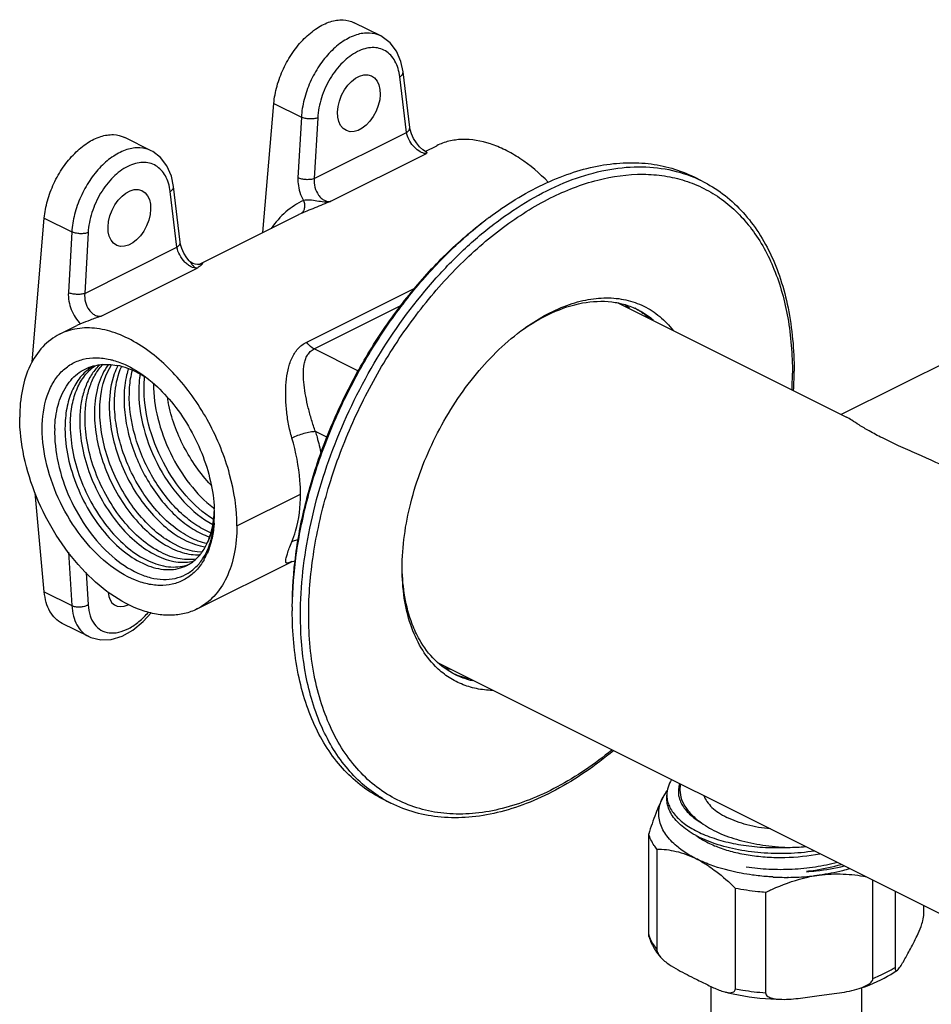
# Model space of a CAD drawing. Units: millimetres. Extents: x 940 to 1608, y -51 to 416.
# Drawn here: x 1343 to 1422, y 218 to 303 of the extents above; entities that cross this region are included whole.
import ezdxf

# ---------------------------------------------------------------- set-up
doc = ezdxf.new("R2010")
doc.units = ezdxf.units.MM
doc.header["$LTSCALE"] = 27.657143
doc.layers.get('0').update_dxf_attribs({"linetype": 'CONTINUOUS'})
doc.layers.add('02___PRT_ALL_AXES', color=7, linetype='CONTINUOUS')
doc.layers.add('03___PRT_ALL_CURVES', color=7, linetype='CONTINUOUS')

msp = doc.modelspace()

# ---------------------------------------------------------------- linework, layer by layer
at = {"color": 7}
for p, q in [((1374.58, 301.376), (1374.577, 301.377)), ((1377.072, 293.487), (1376.496, 298.292)), ((1376.786, 293.045), (1376.21, 297.85)), ((1364.414, 284.419), (1365.35, 295.56)), ((1365.35, 295.56), (1367.721, 294.374)), ((1367.721, 294.374), (1367.428, 289.136)), ((1369.131, 294.31), (1368.838, 289.071)), ((1368.838, 289.071), (1376.786, 293.045)), ((1354.781, 291.476), (1354.778, 291.477)), ((1370.256, 287.114), (1378.522, 291.248)), ((1356.987, 283.146), (1356.411, 287.95)), ((1357.273, 283.588), (1356.697, 288.392)), ((1345.551, 285.66), (1347.922, 284.475)), ((1367.508, 285.966), (1367.507, 285.966)), ((1367.642, 286.031), (1367.508, 285.966)), ((1347.922, 284.475), (1347.629, 279.236)), ((1349.332, 284.41), (1349.039, 279.172)), ((1349.039, 279.172), (1356.987, 283.146)), ((1358.055, 281.986), (1358.056, 281.985)), ((1350.457, 277.215), (1358.724, 281.348)), ((1368.185, 274.968), (1377.576, 279.664)), ((1368.826, 274.384), (1376.36, 278.151)), ((1348.688, 276.544), (1348.36, 276.393)), ((1372.655, 272.469), (1368.826, 274.384)), ((1369.92, 266.758), (1368.944, 267.246)), ((1347.633, 256.842), (1347.922, 252.241)), ((1367.077, 256.087), (1367.196, 256.094)), ((1349.157, 255.085), (1349.332, 252.301)), ((1345.551, 253.426), (1347.922, 252.241)), ((1349.38, 249.566), (1349.383, 249.564)), ((1397.678, 223.88), (1397.678, 232.54)), ((1398.375, 231.239), (1398.375, 222.579)), ((1408.409, 228.828), (1408.377, 228.83)), ((1409.711, 228.817), (1409.681, 228.818)), ((1409.712, 228.8), (1409.681, 228.799)), ((1417.024, 220.081), (1417.024, 228.551)), ((1405.157, 219.188), (1405.157, 227.848)), ((1407.759, 227.5), (1407.759, 218.839)), ((1418.928, 227.599), (1418.928, 221.033)), ((1421.411, 225.665), (1421.411, 226.358)), ((1403.044, 219.388), (1403.044, 210.916)), ((1416.044, 219.277), (1416.044, 210.916))]:
    msp.add_line(p, q, dxfattribs=at)
for points in [[(1376.496, 298.292), (1376.311, 299.187), (1375.929, 300.077), (1375.385, 300.792), (1374.705, 301.309), (1374.577, 301.377)], [(1378.507, 291.367), (1378.432, 291.405), (1378.192, 291.565), (1377.916, 291.818), (1377.641, 292.15), (1377.399, 292.534), (1377.216, 292.93), (1377.105, 293.295), (1377.072, 293.487)], [(1356.697, 288.392), (1356.512, 289.288), (1356.13, 290.177), (1355.586, 290.892), (1354.906, 291.41), (1354.778, 291.477)], [(1358.056, 281.986), (1357.84, 282.253), (1357.599, 282.636), (1357.417, 283.031), (1357.306, 283.396), (1357.273, 283.588)], [(1358.76, 281.662), (1358.573, 281.683), (1358.356, 281.759), (1358.141, 281.901), (1358.056, 281.985)], [(1358.96, 281.684), (1358.965, 281.686), (1358.962, 281.685), (1358.894, 281.671), (1358.76, 281.662)], [(1366.941, 256.057), (1366.916, 256.046), (1366.935, 256.053), (1367.077, 256.087)], [(1349.38, 249.566), (1349.579, 249.476), (1350.415, 249.275), (1351.324, 249.319), (1352.264, 249.611), (1353.196, 250.135), (1354.081, 250.866), (1354.76, 251.63)]]:
    msp.add_lwpolyline(points, dxfattribs=at)
for centre, radius, start, end in [((1397.235, 278.777), 11.276, 63.43694, 67.44633), ((1403.133, 260.09), 32.035, 126.87051, 127.48552), ((1357.619, 283.391), 2.309, 307.03993, 308.3467), ((1393.419, 272.03), 6.618, 60.02519, 62.20153), ((1353.204, 269.928), 4.207, 132.83115, 135.98441), ((1349.4, 264.336), 9.032, 56.97584, 57.37196), ((1349.292, 264.171), 9.23, 55.80559, 56.97294), ((1377.945, 272.287), 32.13, 357.48982, 359.99262), ((1377.282, 272.47), 32.939, 357.11315, 359.66934), ((1378.378, 272.46), 31.843, 359.67656, 359.99975), ((1368.956, 272.376), 12.992, 189.69937, 191.58177), ((1369.126, 271.361), 12.677, 223.4433, 223.89913), ((1366.141, 268.401), 9.792, 232.22461, 232.55339), ((1366.097, 268.344), 9.72, 232.55354, 232.7659), ((1351.133, 260.76), 9.09, 355.71251, 356.57922), ((1350.95, 260.771), 9.274, 356.57864, 357.27396), ((1351.834, 260.564), 8.389, 356.72412, 357.14966), ((1349.458, 260.083), 10.765, 357.00275, 0.01255), ((1348.67, 260.081), 11.554, 0.27853, 2.46795), ((1350.844, 260.776), 9.38, 357.27302, 357.47713), ((1351.714, 260.57), 8.51, 357.14986, 357.63607), ((1349.042, 260.085), 11.181, 0.00236, 0.26814), ((1350.079, 260.056), 10.144, 356.02269, 356.97317), ((1355.113, 258.982), 4.909, 326.39159, 331.80043), ((1354.383, 259.007), 5.684, 330.4361, 334.80509), ((1354.856, 259.127), 5.204, 331.73648, 331.9758), ((1354.057, 259.163), 6.046, 334.78131, 336.70228), ((1356.815, 258.913), 3.334, 287.83461, 293.20251), ((1357.593, 259.457), 3.476, 281.37759, 284.7096), ((1364.338, 261.473), 6.01, 295.38413, 295.65449), ((1398.944, 251.777), 32.003, 179.38296, 179.99909), ((1383.594, 252.38), 6.613, 245.63278, 246.85633), ((1383.6, 252.393), 6.628, 246.85678, 248.70188), ((1402.608, 233.704), 4.207, 143.28266, 146.92094), ((1402.822, 236.362), 2.451, 168.60228, 176.22126), ((1380.488, 245.282), 11.276, 239.42259, 243.43326), ((1405.191, 232.369), 7.112, 149.11171, 151.86587), ((1402.27, 233.923), 3.803, 146.9051, 151.76724), ((1401.446, 235.902), 2.202, 180.00384, 185.88094), ((1401.471, 235.905), 2.226, 185.88002, 187.88692), ((1404.6, 236.865), 7.019, 231.60951, 232.41502), ((1409.551, 251.731), 20.348, 270.40181, 274.68635), ((1396.527, 220.323), 11.373, 55.9008, 56.20959), ((1409.544, 250.727), 21.929, 267.03437, 270.35861), ((1409.55, 250.522), 21.723, 270.42519, 275.28476), ((1414.131, 216.237), 12.868, 101.59341, 102.26003), ((1414.045, 216.677), 12.42, 97.6525, 101.61345), ((1409.638, 249.567), 20.764, 275.28805, 277.62098), ((1400.896, 224.849), 3.361, 196.7564, 199.59164)]:
    msp.add_arc(centre, radius, start, end, dxfattribs=at)
for centre in [(1372.685, 295.577), (1352.886, 285.677)]:
    msp.add_ellipse(centre, major_axis=(1.08, 2.366), ratio=0.629356, dxfattribs=at)
msp.add_ellipse((1352.886, 254.56), major_axis=(1.239, 2.287), ratio=0.594491, start_param=2.38539, end_param=3.822467, dxfattribs=at)
for points, knots in [([(1374.577, 301.377), (1374.272, 301.529), (1373.555, 301.705), (1372.41, 301.516), (1371.262, 300.936), (1370.177, 300.014), (1369.218, 298.815), (1368.45, 297.418), (1367.924, 295.92), (1367.752, 294.883), (1367.721, 294.374)], [0, 0, 0, 0, 0.091946, 0.192425, 0.306582, 0.434744, 0.573756, 0.7184, 0.862504, 1, 1, 1, 1]), ([(1376.21, 297.85), (1376.181, 298.095), (1376.087, 298.564), (1375.827, 299.202), (1375.458, 299.724), (1374.989, 300.109), (1374.437, 300.338), (1373.827, 300.4), (1373.184, 300.298), (1372.277, 299.939), (1371.193, 299.104), (1370.141, 297.721), (1369.4, 296.083), (1369.164, 294.895), (1369.131, 294.31)], [0, 0, 0, 0, 0.061522, 0.117939, 0.169863, 0.218731, 0.266693, 0.31614, 0.369087, 0.426769, 0.556853, 0.70281, 0.854501, 1, 1, 1, 1]), ([(1376.21, 297.85), (1376.297, 297.905), (1376.443, 298.023), (1376.506, 298.213), (1376.496, 298.292)], [0, 0, 0, 0, 0.563882, 1, 1, 1, 1]), ([(1369.131, 294.31), (1369.027, 294.272), (1368.792, 294.224), (1368.425, 294.213), (1368.058, 294.258), (1367.824, 294.327), (1367.721, 294.374)], [0, 0, 0, 0, 0.230532, 0.495813, 0.763322, 1, 1, 1, 1]), ([(1376.786, 293.045), (1376.872, 293.101), (1377.019, 293.219), (1377.081, 293.408), (1377.072, 293.487)], [0, 0, 0, 0, 0.563858, 1, 1, 1, 1]), ([(1378.321, 291.253), (1378.151, 291.282), (1377.792, 291.464), (1377.342, 291.889), (1376.978, 292.431), (1376.823, 292.843), (1376.786, 293.045)], [0, 0, 0, 0, 0.21115, 0.472868, 0.749261, 1, 1, 1, 1]), ([(1354.778, 291.477), (1354.473, 291.63), (1353.756, 291.805), (1352.611, 291.617), (1351.463, 291.037), (1350.378, 290.115), (1349.419, 288.915), (1348.651, 287.519), (1348.125, 286.021), (1347.953, 284.983), (1347.922, 284.475)], [0, 0, 0, 0, 0.091946, 0.192425, 0.306582, 0.434744, 0.573756, 0.7184, 0.862504, 1, 1, 1, 1]), ([(1378.507, 291.367), (1378.515, 291.363), (1378.53, 291.35), (1378.536, 291.319), (1378.531, 291.285), (1378.526, 291.261), (1378.522, 291.248)], [0, 0, 0, 0, 0.211753, 0.42833, 0.691907, 1, 1, 1, 1]), ([(1356.411, 287.95), (1356.382, 288.196), (1356.288, 288.664), (1356.028, 289.302), (1355.659, 289.824), (1355.19, 290.21), (1354.638, 290.438), (1354.028, 290.501), (1353.385, 290.399), (1352.478, 290.04), (1351.394, 289.204), (1350.342, 287.822), (1349.601, 286.183), (1349.365, 284.995), (1349.332, 284.41)], [0, 0, 0, 0, 0.061522, 0.117939, 0.169863, 0.218731, 0.266693, 0.31614, 0.369087, 0.426769, 0.556853, 0.70281, 0.854501, 1, 1, 1, 1]), ([(1378.522, 291.248), (1378.507, 291.245), (1378.44, 291.239), (1378.372, 291.244), (1378.321, 291.253)], [0, 0, 0, 0, 0.236116, 1, 1, 1, 1]), ([(1367.648, 251.424), (1367.648, 253.937), (1368.257, 259.153), (1370.622, 266.798), (1374.308, 274.098), (1378.326, 279.543), (1381.976, 283.249), (1384.803, 285.586), (1387.709, 287.479), (1390.642, 288.893), (1393.55, 289.798), (1396.38, 290.173), (1399.078, 290.004), (1400.771, 289.519), (1401.56, 289.191)], [0, 0, 0, 0, 0.131662, 0.272829, 0.417238, 0.558079, 0.625247, 0.689319, 0.749824, 0.806497, 0.859341, 0.908683, 0.955218, 1, 1, 1, 1]), ([(1383.912, 285.718), (1385.371, 286.813), (1387.653, 288.24), (1390.863, 289.56), (1393.179, 290.192), (1395.438, 290.484), (1397.613, 290.428), (1399.676, 290.023), (1400.963, 289.52), (1401.571, 289.216)], [0, 0, 0, 0, 0.289152, 0.422719, 0.548964, 0.668509, 0.782438, 0.892292, 1, 1, 1, 1]), ([(1367.428, 289.136), (1367.419, 288.973), (1367.437, 288.299), (1367.654, 287.633), (1367.907, 287.189)], [0, 0, 0, 0, 0.241224, 1, 1, 1, 1]), ([(1368.838, 289.071), (1368.734, 289.034), (1368.499, 288.985), (1368.132, 288.974), (1367.765, 289.019), (1367.531, 289.089), (1367.428, 289.136)], [0, 0, 0, 0, 0.230532, 0.495813, 0.763322, 1, 1, 1, 1]), ([(1368.355, 251.424), (1368.355, 253.157), (1368.65, 256.732), (1369.849, 262.091), (1371.774, 267.441), (1374.354, 272.58), (1377.491, 277.318), (1381.069, 281.476), (1384.958, 284.901), (1389.018, 287.464), (1393.108, 289.068), (1396.501, 289.544), (1399.037, 289.35), (1400.81, 288.938), (1402.47, 288.261), (1404.001, 287.326), (1405.385, 286.143), (1407.051, 284.215), (1408.69, 281.196), (1409.842, 276.947), (1410.075, 273.883), (1410.075, 272.283)], [0, 0, 0, 0, 0.068686, 0.141534, 0.217027, 0.293412, 0.36886, 0.441621, 0.510182, 0.573445, 0.630935, 0.683046, 0.707566, 0.731385, 0.754843, 0.778311, 0.802158, 0.826721, 0.878956, 0.936592, 1, 1, 1, 1]), ([(1368.838, 289.071), (1368.811, 288.824), (1368.857, 288.315), (1369.113, 287.741), (1369.427, 287.381), (1369.757, 287.141), (1370.068, 287.075), (1370.247, 287.112)], [0, 0, 0, 0, 0.274834, 0.551364, 0.679888, 0.797563, 1, 1, 1, 1]), ([(1402.278, 288.863), (1402.901, 288.551), (1404.104, 287.807), (1405.701, 286.369), (1407.077, 284.632), (1408.218, 282.622), (1409.113, 280.366), (1409.991, 276.986), (1410.221, 274.291), (1410.221, 272.46)], [0, 0, 0, 0, 0.109037, 0.220008, 0.334671, 0.454482, 0.580508, 0.713387, 1, 1, 1, 1]), ([(1356.411, 287.95), (1356.498, 288.005), (1356.644, 288.123), (1356.707, 288.313), (1356.697, 288.392)], [0, 0, 0, 0, 0.563882, 1, 1, 1, 1]), ([(1367.907, 287.189), (1367.362, 286.934), (1366.315, 286.243), (1365.491, 285.302), (1365.128, 284.782)], [0, 0, 0, 0, 0.487012, 1, 1, 1, 1]), ([(1367.907, 287.189), (1367.953, 287.077), (1368.014, 286.846), (1368, 286.503), (1367.879, 286.209), (1367.726, 286.073), (1367.642, 286.031)], [0, 0, 0, 0, 0.281854, 0.545322, 0.782775, 1, 1, 1, 1]), ([(1370.256, 287.114), (1369.796, 286.923), (1369.111, 286.642), (1368.235, 286.291), (1367.825, 286.117), (1367.642, 286.031)], [0, 0, 0, 0, 0.527869, 0.785621, 1, 1, 1, 1]), ([(1370.253, 287.114), (1370.067, 287.062), (1369.661, 287.029), (1369.065, 287.137), (1368.479, 287.238), (1368.085, 287.22), (1367.907, 287.189)], [0, 0, 0, 0, 0.245839, 0.505643, 0.770024, 1, 1, 1, 1]), ([(1366.941, 252.131), (1366.941, 253.636), (1367.163, 256.731), (1368.079, 261.392), (1369.56, 266.086), (1371.565, 270.678), (1374.036, 275.038), (1376.902, 279.039), (1380.082, 282.568), (1382.425, 284.603), (1383.629, 285.506)], [0, 0, 0, 0, 0.117254, 0.240988, 0.369311, 0.5, 0.630689, 0.759011, 0.882749, 1, 1, 1, 1]), ([(1366.943, 252.121), (1366.959, 253.628), (1367.208, 256.723), (1368.148, 261.377), (1369.642, 266.059), (1371.646, 270.638), (1374.107, 274.989), (1376.956, 278.993), (1380.115, 282.538), (1382.442, 284.593), (1383.638, 285.51)], [0, 0, 0, 0, 0.117545, 0.241331, 0.369531, 0.500004, 0.630477, 0.758675, 0.882465, 1, 1, 1, 1]), ([(1349.332, 284.41), (1349.228, 284.373), (1348.993, 284.324), (1348.626, 284.313), (1348.259, 284.358), (1348.025, 284.428), (1347.922, 284.475)], [0, 0, 0, 0, 0.230532, 0.495813, 0.763322, 1, 1, 1, 1]), ([(1356.987, 283.146), (1357.073, 283.201), (1357.22, 283.319), (1357.282, 283.509), (1357.273, 283.588)], [0, 0, 0, 0, 0.563859, 1, 1, 1, 1]), ([(1358.724, 281.348), (1358.556, 281.323), (1358.268, 281.414), (1357.935, 281.631), (1357.575, 281.959), (1357.214, 282.456), (1357.029, 282.917), (1356.987, 283.146)], [0, 0, 0, 0, 0.191397, 0.314362, 0.450656, 0.737506, 1, 1, 1, 1]), ([(1358.056, 281.985), (1358.113, 281.921), (1358.209, 281.772), (1358.364, 281.568), (1358.533, 281.414), (1358.663, 281.353), (1358.722, 281.348)], [0, 0, 0, 0, 0.274592, 0.561761, 0.812543, 1, 1, 1, 1]), ([(1359.01, 281.548), (1358.989, 281.532), (1358.895, 281.464), (1358.798, 281.399), (1358.724, 281.348)], [0, 0, 0, 0, 0.22593, 1, 1, 1, 1]), ([(1358.879, 281.65), (1358.948, 281.682), (1359.041, 281.723), (1359.141, 281.748), (1359.182, 281.75), (1359.193, 281.733), (1359.19, 281.719), (1359.181, 281.703), (1359.158, 281.674), (1359.115, 281.632), (1359.075, 281.599), (1359.052, 281.581)], [0, 0, 0, 0, 0.419564, 0.535296, 0.594876, 0.613684, 0.636975, 0.670243, 0.71481, 0.837184, 1, 1, 1, 1]), ([(1347.629, 279.236), (1347.601, 278.741), (1347.788, 277.742), (1348.33, 276.879), (1348.688, 276.544)], [0, 0, 0, 0, 0.502859, 1, 1, 1, 1]), ([(1349.039, 279.172), (1348.935, 279.134), (1348.7, 279.086), (1348.333, 279.075), (1347.966, 279.12), (1347.732, 279.189), (1347.629, 279.236)], [0, 0, 0, 0, 0.230532, 0.495813, 0.763322, 1, 1, 1, 1]), ([(1349.039, 279.172), (1349.012, 278.924), (1349.058, 278.413), (1349.317, 277.837), (1349.631, 277.478), (1349.895, 277.29), (1350.177, 277.193), (1350.369, 277.196), (1350.457, 277.215)], [0, 0, 0, 0, 0.274045, 0.549667, 0.677669, 0.794815, 0.901116, 1, 1, 1, 1]), ([(1386.655, 275.932), (1387.802, 276.792), (1389.619, 277.868), (1392.191, 278.645), (1393.998, 278.846), (1395.711, 278.674), (1397.288, 278.127), (1398.685, 277.218), (1399.454, 276.407), (1399.797, 275.962)], [0, 0, 0, 0, 0.292985, 0.424591, 0.547026, 0.662374, 0.773772, 0.885033, 1, 1, 1, 1]), ([(1386.658, 275.93), (1387.496, 276.533), (1389.19, 277.549), (1391.864, 278.447), (1394.058, 278.559), (1395.651, 278.234), (1396.385, 277.946), (1396.732, 277.772)], [0, 0, 0, 0, 0.288409, 0.547578, 0.781087, 0.891569, 1, 1, 1, 1]), ([(1396.725, 277.763), (1396.815, 277.711), (1397.172, 277.493), (1397.509, 277.242), (1397.747, 277.038)], [0, 0, 0, 0, 0.248638, 1, 1, 1, 1]), ([(1396.732, 277.772), (1396.854, 277.711), (1397.338, 277.45), (1397.788, 277.129), (1398.101, 276.861)], [0, 0, 0, 0, 0.248754, 1, 1, 1, 1]), ([(1350.457, 277.215), (1350.137, 277.103), (1349.545, 276.886), (1348.956, 276.658), (1348.688, 276.544)], [0, 0, 0, 0, 0.537789, 1, 1, 1, 1]), ([(1376.416, 255.454), (1376.416, 257.348), (1376.987, 261.286), (1379.116, 266.903), (1382.332, 271.977), (1385.14, 274.795), (1386.655, 275.932)], [0, 0, 0, 0, 0.240928, 0.5, 0.759071, 1, 1, 1, 1]), ([(1366.907, 266.697), (1366.79, 267.093), (1366.602, 267.9), (1366.428, 269.12), (1366.357, 270.325), (1366.392, 271.482), (1366.546, 272.568), (1366.852, 273.56), (1367.372, 274.418), (1367.898, 274.825), (1368.185, 274.968)], [0, 0, 0, 0, 0.138801, 0.278336, 0.414439, 0.544573, 0.667431, 0.782705, 0.89189, 1, 1, 1, 1]), ([(1368.944, 267.246), (1368.819, 267.58), (1368.594, 268.256), (1368.317, 269.275), (1368.1, 270.28), (1367.949, 271.253), (1367.882, 272.182), (1367.923, 272.925), (1368.059, 273.473), (1368.225, 273.844), (1368.478, 274.166), (1368.704, 274.322), (1368.826, 274.384)], [0, 0, 0, 0, 0.141289, 0.28153, 0.417653, 0.54782, 0.670839, 0.785778, 0.84028, 0.893204, 0.945751, 1, 1, 1, 1]), ([(1368.826, 274.384), (1368.767, 274.413), (1368.517, 274.565), (1368.314, 274.785), (1368.185, 274.968)], [0, 0, 0, 0, 0.228868, 1, 1, 1, 1]), ([(1345.374, 267.51), (1345.374, 268.459), (1345.546, 269.848), (1346.258, 271.464), (1346.968, 272.414), (1347.857, 273.116), (1348.897, 273.538), (1350.046, 273.667), (1350.827, 273.564), (1351.22, 273.473)], [0, 0, 0, 0, 0.290391, 0.418634, 0.537236, 0.649767, 0.761113, 0.876439, 1, 1, 1, 1]), ([(1346.45, 267.51), (1346.471, 268.187), (1346.634, 269.465), (1347.239, 270.923), (1347.94, 271.829), (1348.545, 272.361), (1349.233, 272.751), (1349.734, 272.909), (1349.99, 272.963)], [0, 0, 0, 0, 0.289681, 0.54592, 0.66383, 0.777058, 0.888164, 1, 1, 1, 1]), ([(1349.769, 272.895), (1349.396, 272.678), (1348.697, 272.091), (1347.938, 270.889), (1347.465, 269.417), (1347.352, 268.346), (1347.338, 267.785)], [0, 0, 0, 0, 0.219729, 0.455155, 0.714415, 1, 1, 1, 1]), ([(1347.794, 268.013), (1347.807, 268.537), (1347.908, 269.541), (1348.322, 270.931), (1348.983, 272.093), (1349.596, 272.695), (1349.927, 272.931)], [0, 0, 0, 0, 0.283619, 0.542986, 0.779738, 1, 1, 1, 1]), ([(1350.179, 272.851), (1349.931, 272.595), (1349.483, 271.997), (1349.002, 270.94), (1348.699, 269.728), (1348.622, 268.868), (1348.611, 268.421)], [0, 0, 0, 0, 0.222869, 0.462223, 0.721138, 1, 1, 1, 1]), ([(1349.067, 268.65), (1349.078, 269.095), (1349.155, 269.955), (1349.457, 271.166), (1349.937, 272.222), (1350.385, 272.82), (1350.632, 273.076)], [0, 0, 0, 0, 0.278827, 0.537742, 0.777111, 1, 1, 1, 1]), ([(1351.055, 273.016), (1350.672, 272.491), (1350.083, 271.195), (1349.902, 269.799), (1349.884, 269.058)], [0, 0, 0, 0, 0.466974, 1, 1, 1, 1]), ([(1349.99, 272.963), (1350.134, 272.994), (1350.741, 273.087), (1351.364, 273.047), (1351.821, 272.958)], [0, 0, 0, 0, 0.240758, 1, 1, 1, 1]), ([(1350.34, 269.286), (1350.349, 269.64), (1350.446, 270.928), (1350.841, 272.218), (1351.35, 273.008)], [0, 0, 0, 0, 0.273957, 1, 1, 1, 1]), ([(1351.891, 272.933), (1351.775, 272.703), (1351.343, 271.675), (1351.177, 270.548), (1351.157, 269.694)], [0, 0, 0, 0, 0.231847, 1, 1, 1, 1]), ([(1351.22, 273.473), (1351.279, 273.459), (1351.517, 273.4), (1351.751, 273.327), (1351.926, 273.265)], [0, 0, 0, 0, 0.245474, 1, 1, 1, 1]), ([(1351.613, 269.922), (1351.619, 270.189), (1351.683, 271.185), (1351.912, 272.178), (1352.202, 272.85)], [0, 0, 0, 0, 0.267027, 1, 1, 1, 1]), ([(1354.27, 271.943), (1354.07, 272.071), (1353.305, 272.52), (1352.459, 272.842), (1351.821, 272.958)], [0, 0, 0, 0, 0.267913, 1, 1, 1, 1]), ([(1351.926, 273.265), (1352.126, 273.194), (1352.96, 272.855), (1353.734, 272.377), (1354.284, 271.965)], [0, 0, 0, 0, 0.236074, 1, 1, 1, 1]), ([(1352.801, 272.677), (1352.744, 272.497), (1352.534, 271.732), (1352.444, 270.935), (1352.429, 270.331)], [0, 0, 0, 0, 0.237588, 1, 1, 1, 1]), ([(1352.886, 270.559), (1352.89, 270.733), (1352.923, 271.4), (1353.027, 272.064), (1353.152, 272.542)], [0, 0, 0, 0, 0.260261, 1, 1, 1, 1]), ([(1353.81, 272.186), (1353.794, 272.088), (1353.738, 271.683), (1353.71, 271.275), (1353.702, 270.967)], [0, 0, 0, 0, 0.244272, 1, 1, 1, 1]), ([(1354.158, 271.195), (1354.16, 271.261), (1354.169, 271.521), (1354.188, 271.78), (1354.208, 271.973)], [0, 0, 0, 0, 0.253464, 1, 1, 1, 1]), ([(1354.284, 271.965), (1354.482, 271.816), (1355.288, 271.169), (1356.011, 270.421), (1356.511, 269.817)], [0, 0, 0, 0, 0.240146, 1, 1, 1, 1]), ([(1353.702, 270.967), (1353.674, 269.814), (1354.011, 267.416), (1355.36, 264.069), (1357.38, 261.2), (1359.145, 259.735), (1360.074, 259.237)], [0, 0, 0, 0, 0.249041, 0.514725, 0.772543, 1, 1, 1, 1]), ([(1360.13, 259.695), (1359.247, 260.237), (1357.587, 261.727), (1355.693, 264.551), (1354.44, 267.789), (1354.132, 270.089), (1354.158, 271.195)], [0, 0, 0, 0, 0.231225, 0.489312, 0.753035, 1, 1, 1, 1]), ([(1354.972, 271.378), (1354.969, 270.379), (1355.252, 268.314), (1356.329, 265.372), (1357.954, 262.728), (1359.376, 261.256), (1360.143, 260.661)], [0, 0, 0, 0, 0.244599, 0.504639, 0.762318, 1, 1, 1, 1]), ([(1352.429, 270.331), (1352.398, 269.06), (1352.811, 266.423), (1354.153, 263.39), (1355.671, 261.228), (1356.95, 259.869), (1358.316, 258.82), (1359.302, 258.332), (1359.791, 258.165)], [0, 0, 0, 0, 0.254395, 0.524803, 0.656869, 0.781788, 0.896706, 1, 1, 1, 1]), ([(1359.897, 258.525), (1359.422, 258.721), (1358.47, 259.251), (1357.16, 260.332), (1355.942, 261.695), (1354.505, 263.825), (1353.24, 266.778), (1352.856, 269.33), (1352.886, 270.559)], [0, 0, 0, 0, 0.105378, 0.221728, 0.347253, 0.47915, 0.747718, 1, 1, 1, 1]), ([(1359.161, 256.843), (1358.058, 256.872), (1356.322, 257.62), (1354.42, 259.229), (1353.027, 260.893), (1351.859, 262.834), (1350.977, 264.95), (1350.437, 267.119), (1350.323, 268.58), (1350.34, 269.286)], [0, 0, 0, 0, 0.201088, 0.322722, 0.455125, 0.594066, 0.734525, 0.87135, 1, 1, 1, 1]), ([(1351.157, 269.694), (1351.14, 269.024), (1351.242, 267.636), (1351.731, 265.569), (1352.534, 263.541), (1353.606, 261.655), (1354.894, 260.005), (1356.688, 258.337), (1358.318, 257.477), (1359.404, 257.305)], [0, 0, 0, 0, 0.126626, 0.261112, 0.399458, 0.53708, 0.669427, 0.792504, 1, 1, 1, 1]), ([(1359.58, 257.586), (1359.074, 257.697), (1358.03, 258.097), (1356.571, 259.076), (1355.189, 260.416), (1353.953, 262.055), (1352.925, 263.912), (1352.158, 265.898), (1351.693, 267.915), (1351.597, 269.268), (1351.613, 269.922)], [0, 0, 0, 0, 0.099541, 0.211654, 0.335183, 0.467275, 0.604069, 0.74124, 0.874469, 1, 1, 1, 1]), ([(1359.922, 262.644), (1358.997, 263.621), (1357.439, 265.872), (1356.501, 268.442), (1356.229, 269.768)], [0, 0, 0, 0, 0.498382, 1, 1, 1, 1]), ([(1356.511, 269.817), (1357.055, 269.161), (1358.042, 267.743), (1359.181, 265.431), (1359.943, 263.022), (1360.179, 261.379), (1360.213, 260.579)], [0, 0, 0, 0, 0.252877, 0.510243, 0.762322, 1, 1, 1, 1]), ([(1348.611, 268.421), (1348.593, 267.662), (1348.728, 266.085), (1349.351, 263.759), (1350.359, 261.515), (1351.681, 259.499), (1353.23, 257.839), (1354.907, 256.64), (1356.613, 255.977), (1357.767, 255.946), (1358.279, 256.049)], [0, 0, 0, 0, 0.131583, 0.271782, 0.415139, 0.555578, 0.687348, 0.805998, 0.909553, 1, 1, 1, 1]), ([(1358.631, 256.258), (1358.116, 256.17), (1356.966, 256.231), (1355.275, 256.919), (1353.616, 258.131), (1352.088, 259.793), (1350.785, 261.801), (1349.794, 264.029), (1349.181, 266.335), (1349.049, 267.897), (1349.067, 268.65)], [0, 0, 0, 0, 0.0909, 0.195024, 0.314054, 0.445902, 0.586132, 0.729092, 0.868827, 1, 1, 1, 1]), ([(1349.884, 269.058), (1349.866, 268.334), (1349.987, 266.835), (1350.554, 264.614), (1351.476, 262.456), (1352.696, 260.487), (1354.137, 258.823), (1355.716, 257.561), (1357.342, 256.771), (1358.47, 256.594), (1358.99, 256.618)], [0, 0, 0, 0, 0.129435, 0.267181, 0.408416, 0.547702, 0.67978, 0.80033, 0.906886, 1, 1, 1, 1]), ([(1347.338, 267.785), (1347.318, 266.966), (1347.478, 265.264), (1348.199, 262.77), (1349.35, 260.396), (1350.843, 258.319), (1352.564, 256.69), (1354.388, 255.625), (1355.962, 255.277), (1357.1, 255.401), (1357.611, 255.583), (1357.847, 255.701)], [0, 0, 0, 0, 0.134971, 0.279003, 0.42551, 0.567312, 0.697911, 0.81288, 0.911629, 0.956578, 1, 1, 1, 1]), ([(1347.794, 268.013), (1347.775, 267.228), (1347.921, 265.598), (1348.586, 263.198), (1349.655, 260.897), (1351.05, 258.852), (1352.674, 257.202), (1354.414, 256.055), (1355.933, 255.575), (1357.068, 255.556), (1357.591, 255.66), (1357.837, 255.738)], [0, 0, 0, 0, 0.133029, 0.274868, 0.419594, 0.560663, 0.691998, 0.809113, 0.910531, 0.95637, 1, 1, 1, 1]), ([(1359.327, 256.202), (1359.139, 255.872), (1358.704, 255.264), (1357.856, 254.554), (1356.861, 254.104), (1355.756, 253.932), (1354.579, 254.037), (1352.89, 254.552), (1350.79, 255.881), (1348.602, 258.203), (1346.84, 261.09), (1345.682, 264.248), (1345.374, 266.451), (1345.374, 267.51)], [0, 0, 0, 0, 0.049777, 0.096914, 0.14331, 0.19103, 0.241844, 0.29693, 0.42107, 0.561902, 0.711895, 0.861164, 1, 1, 1, 1]), ([(1346.45, 267.51), (1346.42, 266.52), (1346.652, 264.452), (1347.661, 261.473), (1349.241, 258.73), (1351.227, 256.497), (1353.145, 255.181), (1354.701, 254.62), (1355.792, 254.457), (1356.824, 254.544), (1357.765, 254.883), (1358.581, 255.464), (1359.013, 255.981), (1359.202, 256.265)], [0, 0, 0, 0, 0.139378, 0.289232, 0.439912, 0.581583, 0.706657, 0.762109, 0.813087, 0.860607, 0.906284, 0.952102, 1, 1, 1, 1]), ([(1368.944, 267.246), (1368.792, 267.243), (1368.454, 267.201), (1367.934, 267.083), (1367.404, 266.916), (1367.063, 266.775), (1366.907, 266.697)], [0, 0, 0, 0, 0.215381, 0.479272, 0.754018, 1, 1, 1, 1]), ([(1367.648, 261.853), (1367.648, 262.244), (1367.58, 263.88), (1367.259, 265.502), (1366.907, 266.697)], [0, 0, 0, 0, 0.238534, 1, 1, 1, 1]), ([(1368.944, 267.246), (1368.992, 267.084), (1369.172, 266.445), (1369.324, 265.797), (1369.419, 265.31)], [0, 0, 0, 0, 0.252734, 1, 1, 1, 1]), ([(1366.907, 257.751), (1367.032, 258.05), (1367.49, 259.37), (1367.648, 260.782), (1367.648, 261.853)], [0, 0, 0, 0, 0.232342, 1, 1, 1, 1]), ([(1360.209, 260.085), (1360.197, 259.86), (1360.116, 259.037), (1359.891, 258.218), (1359.617, 257.68)], [0, 0, 0, 0, 0.271365, 1, 1, 1, 1]), ([(1359.617, 257.68), (1359.698, 257.856), (1360.001, 258.625), (1360.15, 259.45), (1360.197, 260.08)], [0, 0, 0, 0, 0.234541, 1, 1, 1, 1]), ([(1359.833, 257.583), (1359.896, 257.772), (1360.125, 258.587), (1360.214, 259.437), (1360.223, 260.084)], [0, 0, 0, 0, 0.235483, 1, 1, 1, 1]), ([(1360.199, 259.352), (1360.188, 259.197), (1360.132, 258.598), (1360.018, 258.005), (1359.896, 257.578)], [0, 0, 0, 0, 0.259982, 1, 1, 1, 1]), ([(1358.917, 256.542), (1358.987, 256.623), (1359.264, 256.974), (1359.483, 257.369), (1359.617, 257.68)], [0, 0, 0, 0, 0.240879, 1, 1, 1, 1]), ([(1359.45, 256.681), (1359.487, 256.752), (1359.634, 257.043), (1359.755, 257.348), (1359.833, 257.583)], [0, 0, 0, 0, 0.243445, 1, 1, 1, 1]), ([(1359.896, 257.578), (1359.876, 257.508), (1359.793, 257.235), (1359.694, 256.967), (1359.61, 256.772)], [0, 0, 0, 0, 0.255405, 1, 1, 1, 1]), ([(1366.914, 256.043), (1366.867, 256.021), (1366.78, 255.981), (1366.661, 255.934), (1366.566, 255.908), (1366.49, 255.901), (1366.428, 255.919), (1366.389, 255.967), (1366.373, 256.036), (1366.373, 256.172), (1366.42, 256.404), (1366.526, 256.758), (1366.691, 257.22), (1366.828, 257.562), (1366.907, 257.751)], [0, 0, 0, 0, 0.064929, 0.116664, 0.156566, 0.186444, 0.209606, 0.231714, 0.258864, 0.294625, 0.397894, 0.548284, 0.748816, 1, 1, 1, 1]), ([(1367.472, 257.883), (1367.42, 257.881), (1367.227, 257.867), (1367.035, 257.815), (1366.907, 257.751)], [0, 0, 0, 0, 0.265161, 1, 1, 1, 1]), ([(1357.847, 255.701), (1357.948, 255.751), (1358.344, 255.975), (1358.693, 256.282), (1358.917, 256.542)], [0, 0, 0, 0, 0.246603, 1, 1, 1, 1]), ([(1379.283, 247.001), (1378.81, 247.477), (1377.958, 248.604), (1377.064, 250.617), (1376.526, 252.943), (1376.416, 254.596), (1376.416, 255.454)], [0, 0, 0, 0, 0.220247, 0.458446, 0.71816, 1, 1, 1, 1]), ([(1377.914, 249.307), (1377.675, 249.73), (1376.778, 251.657), (1376.452, 253.813), (1376.42, 255.445)], [0, 0, 0, 0, 0.229183, 1, 1, 1, 1]), ([(1349.332, 252.301), (1349.233, 252.239), (1349.001, 252.144), (1348.63, 252.087), (1348.257, 252.111), (1348.023, 252.186), (1347.922, 252.241)], [0, 0, 0, 0, 0.240566, 0.504248, 0.765618, 1, 1, 1, 1]), ([(1349.332, 252.301), (1349.352, 251.986), (1349.45, 251.394), (1349.823, 250.621), (1350.411, 250.08), (1351.169, 249.839), (1352.015, 249.909), (1352.893, 250.259), (1353.761, 250.858), (1354.285, 251.382), (1354.537, 251.674)], [0, 0, 0, 0, 0.130936, 0.245633, 0.349563, 0.452757, 0.565644, 0.69441, 0.840112, 1, 1, 1, 1]), ([(1347.922, 252.241), (1347.943, 251.938), (1348.029, 251.364), (1348.324, 250.586), (1348.772, 249.963), (1349.17, 249.672), (1349.38, 249.566)], [0, 0, 0, 0, 0.286005, 0.543844, 0.7784, 1, 1, 1, 1]), ([(1374.738, 235.551), (1374.13, 235.855), (1372.956, 236.583), (1371.394, 237.99), (1370.045, 239.697), (1368.922, 241.679), (1368.039, 243.911), (1367.169, 247.271), (1366.941, 249.952), (1366.941, 251.777)], [0, 0, 0, 0, 0.107708, 0.217562, 0.331491, 0.451035, 0.577283, 0.710844, 1, 1, 1, 1]), ([(1374.752, 235.575), (1374.192, 235.905), (1373.115, 236.675), (1371.181, 238.618), (1369.262, 241.79), (1367.918, 246.36), (1367.648, 249.683), (1367.648, 251.424)], [0, 0, 0, 0, 0.107579, 0.21784, 0.452007, 0.711879, 1, 1, 1, 1]), ([(1394.492, 239.775), (1393.029, 238.575), (1390.731, 236.992), (1387.473, 235.468), (1385.111, 234.696), (1382.797, 234.277), (1380.561, 234.219), (1378.433, 234.526), (1376.443, 235.197), (1374.622, 236.223), (1372.998, 237.587), (1371.592, 239.268), (1370.422, 241.241), (1369.501, 243.479), (1368.592, 246.865), (1368.355, 249.577), (1368.355, 251.424)], [0, 0, 0, 0, 0.146905, 0.214785, 0.278854, 0.339348, 0.396754, 0.45181, 0.505479, 0.558874, 0.613138, 0.669317, 0.728265, 0.790587, 0.856634, 1, 1, 1, 1]), ([(1380.99, 246.288), (1380.359, 246.604), (1379.16, 247.472), (1378.282, 248.657), (1377.914, 249.307)], [0, 0, 0, 0, 0.485714, 1, 1, 1, 1]), ([(1384.212, 244.924), (1383.745, 244.933), (1382.824, 245.032), (1381.507, 245.437), (1380.305, 246.091), (1379.605, 246.677), (1379.283, 247.001)], [0, 0, 0, 0, 0.255762, 0.503813, 0.749895, 1, 1, 1, 1]), ([(1382.523, 245.744), (1382.389, 245.774), (1381.863, 245.909), (1381.353, 246.107), (1380.99, 246.288)], [0, 0, 0, 0, 0.25225, 1, 1, 1, 1]), ([(1382.169, 245.921), (1382.085, 245.94), (1381.755, 246.02), (1381.43, 246.126), (1381.193, 246.218)], [0, 0, 0, 0, 0.251674, 1, 1, 1, 1]), ([(1394.639, 239.717), (1393.095, 238.432), (1390.66, 236.74), (1387.194, 235.131), (1384.674, 234.331), (1382.2, 233.922), (1379.807, 233.916), (1377.531, 234.319), (1376.113, 234.863), (1375.445, 235.197)], [0, 0, 0, 0, 0.289277, 0.423013, 0.549368, 0.668925, 0.78277, 0.892476, 1, 1, 1, 1]), ([(1399.654, 237.228), (1399.525, 237.024), (1399.319, 236.598), (1399.244, 236.128), (1399.244, 235.902)], [0, 0, 0, 0, 0.516413, 1, 1, 1, 1]), ([(1399.287, 236.329), (1399.27, 236.305), (1399.201, 236.204), (1399.135, 236.1), (1399.087, 236.02)], [0, 0, 0, 0, 0.239621, 1, 1, 1, 1]), ([(1400.349, 236.885), (1400.301, 236.74), (1400.234, 236.441), (1400.233, 235.981), (1400.334, 235.525), (1400.534, 235.079), (1400.827, 234.647), (1401.361, 234.075), (1401.86, 233.715), (1402.221, 233.499)], [0, 0, 0, 0, 0.109504, 0.217086, 0.326591, 0.441563, 0.564844, 0.698408, 1, 1, 1, 1]), ([(1400.376, 236.523), (1400.359, 236.255), (1400.419, 235.691), (1400.79, 234.887), (1401.407, 234.139), (1401.933, 233.71), (1402.221, 233.499)], [0, 0, 0, 0, 0.218524, 0.45091, 0.709794, 1, 1, 1, 1]), ([(1398.919, 235.722), (1398.675, 235.267), (1398.226, 234.216), (1397.864, 233.135), (1397.678, 232.54)], [0, 0, 0, 0, 0.452997, 1, 1, 1, 1]), ([(1400.241, 231.364), (1399.868, 231.66), (1399.223, 232.284), (1398.602, 233.417), (1398.479, 234.627), (1398.734, 235.378), (1398.919, 235.722)], [0, 0, 0, 0, 0.287176, 0.535452, 0.763923, 1, 1, 1, 1]), ([(1411.984, 231.062), (1411.22, 230.949), (1409.679, 230.814), (1407.39, 230.868), (1405.207, 231.171), (1403.24, 231.705), (1401.803, 232.342), (1400.857, 232.953), (1400.285, 233.431), (1399.828, 233.939), (1399.495, 234.474), (1399.29, 235.027), (1399.244, 235.406), (1399.244, 235.591)], [0, 0, 0, 0, 0.15738, 0.314647, 0.465822, 0.605425, 0.729097, 0.78419, 0.834647, 0.880702, 0.922919, 0.962244, 1, 1, 1, 1]), ([(1399.265, 235.599), (1399.286, 235.447), (1399.362, 235.138), (1399.568, 234.692), (1399.864, 234.26), (1400.395, 233.686), (1401.284, 233.033), (1402.594, 232.393), (1404.147, 231.887), (1405.89, 231.536), (1407.761, 231.355), (1409.044, 231.354), (1409.694, 231.384)], [0, 0, 0, 0, 0.038418, 0.07876, 0.121928, 0.168574, 0.273563, 0.394908, 0.531337, 0.680154, 0.837751, 1, 1, 1, 1]), ([(1402.221, 233.499), (1402.672, 233.169), (1403.727, 232.584), (1405.517, 231.955), (1407.541, 231.536), (1408.964, 231.41), (1409.694, 231.384)], [0, 0, 0, 0, 0.213333, 0.456281, 0.721587, 1, 1, 1, 1]), ([(1398.375, 231.239), (1398.294, 231.342), (1398.005, 231.741), (1397.782, 232.192), (1397.678, 232.54)], [0, 0, 0, 0, 0.264276, 1, 1, 1, 1]), ([(1401.749, 232.42), (1402.037, 232.205), (1402.69, 231.807), (1403.797, 231.33), (1405.06, 230.951), (1406.444, 230.681), (1407.913, 230.528), (1409.926, 230.49), (1411.445, 230.647), (1412.436, 230.841)], [0, 0, 0, 0, 0.097408, 0.206535, 0.326135, 0.454262, 0.588502, 0.726146, 1, 1, 1, 1]), ([(1398.375, 231.239), (1398.933, 231.234), (1400.108, 231.099), (1401.217, 230.684), (1401.766, 230.41)], [0, 0, 0, 0, 0.476203, 1, 1, 1, 1]), ([(1401.766, 230.41), (1401.633, 230.477), (1401.131, 230.741), (1400.65, 231.048), (1400.319, 231.303)], [0, 0, 0, 0, 0.262918, 1, 1, 1, 1]), ([(1401.766, 230.41), (1401.858, 230.364), (1402.229, 230.17), (1402.588, 229.951), (1402.852, 229.775)], [0, 0, 0, 0, 0.243887, 1, 1, 1, 1]), ([(1402.972, 229.889), (1402.866, 229.928), (1402.458, 230.086), (1402.057, 230.264), (1401.766, 230.41)], [0, 0, 0, 0, 0.25758, 1, 1, 1, 1]), ([(1402.903, 229.74), (1403.099, 229.608), (1403.895, 229.032), (1404.628, 228.372), (1405.157, 227.848)], [0, 0, 0, 0, 0.241374, 1, 1, 1, 1]), ([(1406.619, 228.997), (1406.295, 229.042), (1405.058, 229.243), (1403.839, 229.566), (1402.972, 229.889)], [0, 0, 0, 0, 0.261482, 1, 1, 1, 1]), ([(1413.956, 230.079), (1413.331, 229.914), (1412.04, 229.651), (1410.06, 229.454), (1408.061, 229.45), (1406.737, 229.578), (1406.089, 229.676)], [0, 0, 0, 0, 0.244614, 0.497606, 0.751834, 1, 1, 1, 1]), ([(1411.28, 229.325), (1411.541, 229.354), (1412.556, 229.488), (1413.561, 229.702), (1414.293, 229.913)], [0, 0, 0, 0, 0.256258, 1, 1, 1, 1]), ([(1411.289, 229.288), (1411.571, 229.305), (1412.67, 229.397), (1413.762, 229.582), (1414.558, 229.778)], [0, 0, 0, 0, 0.256433, 1, 1, 1, 1]), ([(1415.041, 229.535), (1414.831, 229.474), (1413.959, 229.242), (1413.069, 229.077), (1412.391, 228.986)], [0, 0, 0, 0, 0.242414, 1, 1, 1, 1]), ([(1408.377, 228.83), (1408.229, 228.838), (1407.641, 228.875), (1407.055, 228.937), (1406.619, 228.997)], [0, 0, 0, 0, 0.252006, 1, 1, 1, 1]), ([(1407.759, 227.5), (1408.05, 227.643), (1409.221, 228.187), (1410.454, 228.606), (1411.398, 228.812)], [0, 0, 0, 0, 0.251412, 1, 1, 1, 1]), ([(1412.391, 228.986), (1413.074, 229.078), (1414.441, 229.142), (1415.798, 228.98), (1416.458, 228.857)], [0, 0, 0, 0, 0.506616, 1, 1, 1, 1]), ([(1407.759, 227.5), (1407.537, 227.516), (1406.665, 227.594), (1405.798, 227.722), (1405.157, 227.848)], [0, 0, 0, 0, 0.253925, 1, 1, 1, 1]), ([(1420.169, 222.483), (1420.397, 222.908), (1420.766, 223.58), (1421.141, 224.446), (1421.335, 225.081), (1421.411, 225.46), (1421.411, 225.665)], [0, 0, 0, 0, 0.420426, 0.667909, 0.820588, 1, 1, 1, 1]), ([(1397.697, 223.707), (1397.694, 223.718), (1397.681, 223.775), (1397.678, 223.833), (1397.678, 223.88)], [0, 0, 0, 0, 0.197917, 1, 1, 1, 1]), ([(1397.697, 223.707), (1397.727, 223.602), (1397.869, 223.18), (1398.077, 222.782), (1398.261, 222.502)], [0, 0, 0, 0, 0.246233, 1, 1, 1, 1]), ([(1397.73, 223.722), (1397.765, 223.623), (1397.931, 223.217), (1398.169, 222.842), (1398.375, 222.579)], [0, 0, 0, 0, 0.239094, 1, 1, 1, 1]), ([(1398.375, 222.579), (1398.375, 222.457), (1398.472, 222.215), (1398.62, 222.018), (1398.702, 221.924)], [0, 0, 0, 0, 0.495093, 1, 1, 1, 1]), ([(1398.702, 221.924), (1398.915, 221.678), (1399.412, 221.28), (1400.451, 220.664), (1401.246, 220.278), (1401.766, 220.018)], [0, 0, 0, 0, 0.269647, 0.5192, 1, 1, 1, 1]), ([(1419.131, 220.8), (1419.179, 220.835), (1419.269, 220.932), (1419.443, 221.172), (1419.656, 221.534), (1419.911, 221.999), (1420.082, 222.321), (1420.169, 222.483)], [0, 0, 0, 0, 0.088984, 0.197785, 0.449144, 0.721696, 1, 1, 1, 1]), ([(1417.024, 220.081), (1417.197, 220.15), (1417.851, 220.426), (1418.484, 220.755), (1418.928, 221.033)], [0, 0, 0, 0, 0.26261, 1, 1, 1, 1]), ([(1418.928, 221.033), (1418.928, 220.971), (1418.931, 220.881), (1418.986, 220.767), (1419.071, 220.76), (1419.111, 220.786), (1419.131, 220.8)], [0, 0, 0, 0, 0.448415, 0.667638, 0.818885, 1, 1, 1, 1]), ([(1415.846, 219.21), (1416.156, 219.31), (1417.303, 219.722), (1418.404, 220.282), (1419.131, 220.801)], [0, 0, 0, 0, 0.267176, 1, 1, 1, 1]), ([(1415.846, 219.21), (1416.094, 219.29), (1416.462, 219.437), (1416.876, 219.727), (1417.024, 219.962), (1417.024, 220.081)], [0, 0, 0, 0, 0.511505, 0.765891, 1, 1, 1, 1]), ([(1402.297, 219.752), (1402.621, 219.591), (1403.254, 219.279), (1403.91, 219.005), (1404.245, 218.918)], [0, 0, 0, 0, 0.511112, 1, 1, 1, 1]), ([(1404.245, 218.918), (1404.337, 218.894), (1404.52, 218.856), (1404.789, 218.841), (1405.012, 218.897), (1405.138, 219.036), (1405.157, 219.135), (1405.157, 219.188)], [0, 0, 0, 0, 0.261427, 0.507662, 0.736955, 0.856519, 1, 1, 1, 1]), ([(1405.157, 219.188), (1405.368, 219.147), (1406.23, 218.991), (1407.1, 218.889), (1407.759, 218.839)], [0, 0, 0, 0, 0.245602, 1, 1, 1, 1]), ([(1412.391, 218.594), (1412.969, 218.671), (1414.128, 218.822), (1415.287, 219.028), (1415.846, 219.21)], [0, 0, 0, 0, 0.498034, 1, 1, 1, 1]), ([(1404.245, 218.918), (1404.632, 218.818), (1406.244, 218.459), (1407.899, 218.297), (1409.151, 218.276)], [0, 0, 0, 0, 0.241992, 1, 1, 1, 1]), ([(1407.759, 218.839), (1407.759, 218.777), (1407.803, 218.65), (1407.95, 218.521), (1408.126, 218.431), (1408.385, 218.348), (1408.73, 218.293), (1409.009, 218.278), (1409.151, 218.276)], [0, 0, 0, 0, 0.115764, 0.233212, 0.355081, 0.480389, 0.73745, 1, 1, 1, 1]), ([(1409.151, 218.276), (1409.691, 218.267), (1410.776, 218.374), (1411.851, 218.522), (1412.391, 218.594)], [0, 0, 0, 0, 0.497562, 1, 1, 1, 1])]:
    msp.add_open_spline(points, degree=3, knots=knots, dxfattribs=at)
for points in [[(1370.262, 287.117), (1370.257, 287.115), (1370.252, 287.113), (1370.247, 287.112)], [(1398.261, 222.502), (1398.394, 222.3), (1398.543, 222.107), (1398.702, 221.924)], [(1401.766, 220.018), (1401.943, 219.929), (1402.12, 219.84), (1402.297, 219.752)]]:
    msp.add_open_spline(points, degree=3, dxfattribs=at)
at = {"layer": '02___PRT_ALL_AXES', "color": 7}
for p, q in [((1374.58, 301.376), (1372.291, 302.52)), ((1354.781, 291.476), (1352.492, 292.62)), ((1378.412, 291.418), (1379.4, 291.913)), ((1402.278, 288.863), (1401.571, 289.217)), ((1344.51, 273.269), (1345.551, 285.66)), ((1358.933, 281.679), (1367.507, 285.966)), ((1395.028, 278.345), (1414.73, 268.494)), ((1346.873, 275.649), (1348.36, 276.393)), ((1424.427, 273.779), (1414.293, 268.712)), ((1345.551, 253.426), (1344.767, 261.974)), ((1358.725, 251.947), (1366.942, 256.056)), ((1349.383, 249.564), (1347.095, 250.708)), ((1379.513, 247.307), (1427.241, 223.442)), ((1375.445, 235.197), (1374.738, 235.551)), ((1399.244, 235.591), (1399.244, 235.902))]:
    msp.add_line(p, q, dxfattribs=at)
for centre, radius, start, end in [((1392.427, 273.174), 5.939, 52.45353, 57.22694), ((1413.465, 266.006), 2.791, 63.12054, 63.41935), ((1382.079, 252.471), 5.918, 248.60864, 255.13561)]:
    msp.add_arc(centre, radius, start, end, dxfattribs=at)
for points, knots in [([(1365.35, 295.56), (1365.393, 296.065), (1365.587, 297.093), (1366.143, 298.577), (1366.935, 299.961), (1367.91, 301.151), (1369.004, 302.066), (1370.149, 302.645), (1371.282, 302.839), (1371.992, 302.67), (1372.291, 302.52)], [0, 0, 0, 0, 0.137016, 0.281263, 0.426506, 0.566312, 0.695148, 0.809534, 0.909492, 1, 1, 1, 1]), ([(1345.551, 285.66), (1345.594, 286.165), (1345.788, 287.194), (1346.344, 288.677), (1347.136, 290.061), (1348.111, 291.251), (1349.205, 292.167), (1350.35, 292.746), (1351.483, 292.939), (1352.193, 292.77), (1352.492, 292.62)], [0, 0, 0, 0, 0.137016, 0.281263, 0.426506, 0.566312, 0.695148, 0.809534, 0.909492, 1, 1, 1, 1]), ([(1389.021, 288.758), (1388.276, 289.522), (1387.082, 290.546), (1385.336, 291.566), (1383.697, 292.253), (1382.015, 292.549), (1380.443, 292.338), (1379.731, 292.078), (1379.4, 291.913)], [0, 0, 0, 0, 0.297026, 0.433537, 0.561238, 0.791134, 0.8971, 1, 1, 1, 1]), ([(1353.698, 274.77), (1353.119, 275.128), (1351.957, 275.721), (1350.146, 276.207), (1348.414, 276.217), (1347.349, 275.887), (1346.873, 275.649)], [0, 0, 0, 0, 0.284525, 0.542338, 0.777707, 1, 1, 1, 1]), ([(1346.873, 275.649), (1346.333, 275.379), (1345.311, 274.601), (1344.216, 272.921), (1343.56, 270.823), (1343.43, 269.288), (1343.43, 268.482)], [0, 0, 0, 0, 0.217154, 0.450414, 0.710249, 1, 1, 1, 1]), ([(1362.168, 259.113), (1362.168, 260.611), (1361.682, 263.725), (1359.898, 268.111), (1357.239, 271.966), (1354.928, 274.01), (1353.698, 274.77)], [0, 0, 0, 0, 0.243783, 0.50583, 0.764723, 1, 1, 1, 1]), ([(1358.725, 251.947), (1358.382, 251.776), (1357.644, 251.509), (1356.45, 251.363), (1355.188, 251.468), (1353.389, 251.953), (1351.118, 253.198), (1348.64, 255.43), (1346.478, 258.289), (1344.793, 261.56), (1343.71, 264.999), (1343.43, 267.35), (1343.43, 268.482)], [0, 0, 0, 0, 0.044775, 0.090974, 0.139792, 0.192058, 0.308038, 0.438783, 0.57998, 0.725234, 0.867432, 1, 1, 1, 1]), ([(1424.084, 263.817), (1423.007, 264.354), (1421.385, 265.081), (1419.285, 266.006), (1417.904, 266.652), (1416.766, 267.253), (1415.894, 267.776), (1415.253, 268.19), (1414.887, 268.414), (1414.727, 268.495)], [0, 0, 0, 0, 0.34467, 0.508837, 0.657464, 0.781315, 0.87726, 0.948563, 1, 1, 1, 1]), ([(1362.168, 259.113), (1362.168, 258.307), (1362.038, 256.773), (1361.382, 254.675), (1360.287, 252.995), (1359.265, 252.217), (1358.725, 251.947)], [0, 0, 0, 0, 0.289751, 0.549586, 0.782846, 1, 1, 1, 1]), ([(1347.095, 250.708), (1346.879, 250.816), (1346.469, 251.114), (1346, 251.745), (1345.682, 252.535), (1345.579, 253.119), (1345.551, 253.426)], [0, 0, 0, 0, 0.222384, 0.457784, 0.715581, 1, 1, 1, 1]), ([(1402.424, 235.85), (1402.495, 235.666), (1402.7, 235.297), (1403.144, 234.802), (1403.726, 234.348), (1404.175, 234.091), (1404.418, 233.97)], [0, 0, 0, 0, 0.211647, 0.446527, 0.708965, 1, 1, 1, 1]), ([(1408.178, 232.973), (1407.494, 233.039), (1406.205, 233.258), (1404.968, 233.695), (1404.418, 233.97)], [0, 0, 0, 0, 0.527652, 1, 1, 1, 1])]:
    msp.add_open_spline(points, degree=3, knots=knots, dxfattribs=at)
at = {"layer": '03___PRT_ALL_CURVES', "color": 7}
msp.add_line((1362.168, 259.113), (1367.648, 261.853), dxfattribs=at)

doc.saveas('drawing.dxf')
